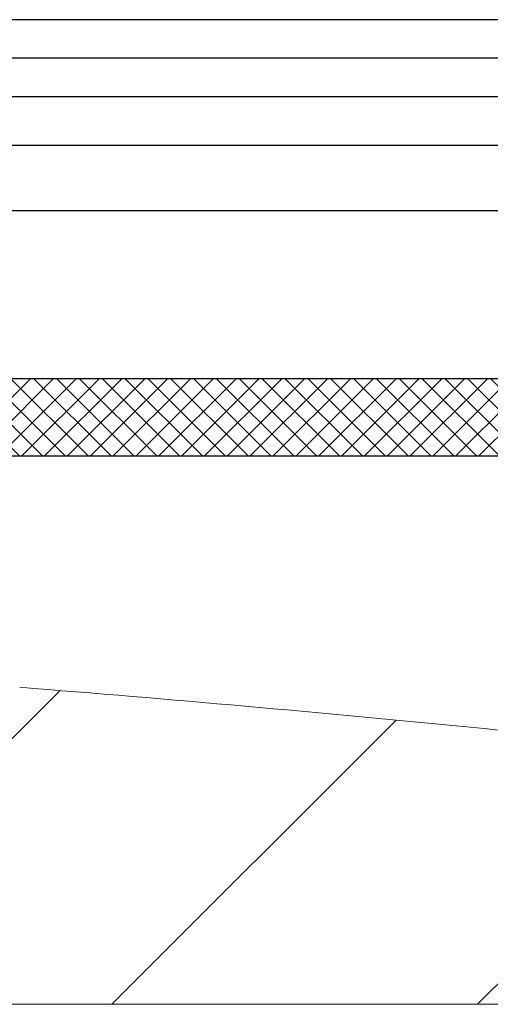
# Model space of a CAD drawing. Extents: x 0.5 to 17, y -0.1 to 10.5.
# Drawn here: x 3.6 to 3.7, y 4.6 to 4.7 of the extents above; entities that cross this region are included whole.
import ezdxf

# ---------------------------------------------------------------- set-up
doc = ezdxf.new("R2010")
doc.units = 0
doc.header["$LTSCALE"] = 0.25
doc.header["$MEASUREMENT"] = 0
doc.layers.get('0').update_dxf_attribs({"linetype": 'CONTINUOUS'})
doc.layers.add('OBJ', color=151, linetype='CONTINUOUS')
doc.layers.add('OSI-LID', color=3, linetype='CONTINUOUS')

msp = doc.modelspace()

# ---------------------------------------------------------------- hatches: boundary and pattern name
at = {"linetype": 'Continuous', "lineweight": 18}
h = msp.add_hatch(dxfattribs=at)
h.set_pattern_fill('ANSI31', color=256, scale=0.2222222222222222, style=0)
h.set_pattern_definition([(45, (2.581689017313053, 3.819221416442575), (-0.01964185503295965, 0.01964185503295965), [])])
edge = h.paths.add_edge_path(flags=0)
edge.add_arc((3.761676645926734, 4.571382825329959), 0.0008333333333333333, 270.0000000000008, 340.4999999999865)
edge.add_line((3.762462180502641, 4.571104652947263), (3.76380256067033, 4.574889769774401))
edge.add_line((3.763802560670332, 4.574889769774402), (3.763802560670332, 4.574924491996626))
edge.add_arc((3.762969227336999, 4.574924491996626), 0.0008333333333333333, 0, 90)
edge.add_line((3.762969227336999, 4.575757825329958), (3.754008755641569, 4.575757825329958))
edge.add_arc((3.754008755641568, 4.576591158663292), 0.0008333333333333333, 182.0000000000032, 270, ccw=False)
edge.add_line((3.753175929952384, 4.576562075749373), (3.752632837908792, 4.592114197065604))
edge.add_arc((3.751800012219611, 4.592085114151686), 0.0008333333333333333, 2.000000000017244, 82.81666711657286)
edge.add_arc((3.444358116225889, 2.152725417922539), 2.459490740740752, 82.81666711644156, 82.91836786903427)
edge.add_line((3.747572371158608, 4.593453960672655), (3.747606616533285, 4.593729619425718))
edge.add_arc((3.444358116225889, 2.152725417922539), 2.45976851851853, 82.91836786903424, 83.2340544871377)
edge.add_line((3.734152709261604, 4.595363389446034), (3.73411998321545, 4.595087546193899))
edge.add_arc((3.444358116225889, 2.152725417922539), 2.459490740740752, 83.2340544871377, 85.4985247001619)
edge.add_arc((3.637325265470842, 4.603798637210703), 0.0008333333333333333, 85.49852470016539, 177.9999999999765)
edge.add_line((3.636492439781659, 4.603827720124622), (3.635330338448107, 4.570549491996625))
edge.add_line((3.63533033844811, 4.570549491996625), (3.721163671781444, 4.570549491996625))
edge.add_line((3.721163671781444, 4.570549491996625), (3.722739407329238, 4.588560231723237))
edge.add_arc((3.723569569577645, 4.588487601937615), 0.0008333333333333333, 83.46072641842608, 174.9999999999988, ccw=False)
edge.add_arc((3.444358116225889, 2.152725417922539), 2.452546296296308, 82.97400574424552, 83.46072641842329, ccw=False)
edge.add_arc((3.744250749742662, 4.586027877774799), 0.0008333333333333333, 5.000000000034618, 82.97400574406339, ccw=False)
edge.add_line((3.745080911991071, 4.586100507560424), (3.746441449559219, 4.570549491996626))
edge.add_line((3.746441449559221, 4.570549491996625), (3.761676645926734, 4.570549491996625))
at = {"layer": 'OSI-LID'}
h = msp.add_hatch(dxfattribs=at)
h.set_pattern_fill('ANSI37', color=256, scale=0.01388888888888889, angle=2.8e-322, style=0)
h.set_pattern_definition([(45, (2.807629621878846, 4.209540048767986), (-0.001227615939559978, 0.001227615939559978), []), (135, (2.807629621878846, 4.209540048767986), (-0.001227615939559978, -0.001227615939559978), [])])
edge = h.paths.add_edge_path(flags=0)
edge.add_spline(control_points=[(3.730995058664561, 4.629503488793215), (3.731173193500599, 4.629503488793215), (3.731351562296723, 4.629494325908057), (3.731528759439005, 4.629476072344641), (3.73210862764379, 4.629416338531147), (3.732686179461066, 4.629255665855422), (3.733213587562933, 4.62900735967854), (3.733740995630665, 4.628759053517728), (3.734232806558918, 4.628416265272155), (3.734648293236823, 4.628007381376788), (3.735063779820148, 4.627598497574501), (3.735414401823945, 4.627112240626269), (3.735671124049489, 4.626588877689477), (3.735927846200681, 4.62606551490426), (3.736097749343156, 4.625490611155244), (3.736166763703231, 4.624911774489192), (3.736183975212558, 4.624767418261508), (3.736195147127432, 4.624622213777055), (3.736200220771188, 4.624476923671875)], knot_values=[0.007510257744889663, 0.007510257744889663, 0.007510257744889663, 0.007510257744889663, 0.00799555589343439, 0.00799555589343439, 0.00799555589343439, 0.00959466802022708, 0.00959466802022708, 0.00959466802022708, 0.01119378004777093, 0.01119378004777093, 0.01119378004777093, 0.01279289170981053, 0.01279289170981053, 0.01279289170981053, 0.01439200290233583, 0.01439200290233583, 0.01439200290233583, 0.0147858890237696, 0.0147858890237696, 0.0147858890237696, 0.0147858890237696], weights=[1, 1, 1, 1, 1, 1, 1, 1, 1, 1, 1, 1, 1, 1, 1, 1, 1, 1, 1], degree=3, periodic=0)
edge.add_spline(control_points=[(3.736200220771188, 4.624476923671875), (3.73644625256782, 4.61743149688744), (3.73669228436427, 4.610386070103001), (3.736938316160543, 4.603340643318553)], knot_values=[2.001219089509137e-07, 2.001219089509137e-07, 2.001219089509137e-07, 2.001219089509137e-07, 0.01933899555551118, 0.01933899555551118, 0.01933899555551118, 0.01933899555551118], weights=[1, 1, 1, 1], degree=3, periodic=0)
edge.add_spline(control_points=[(3.736938316160543, 4.603340643318553), (3.736941699436922, 4.603243758987375), (3.736949150268558, 4.60314693174421), (3.736960629502924, 4.603050670394929), (3.737006647177346, 4.602664780248492), (3.737119923985446, 4.602281513458722), (3.737291079411591, 4.601932608526718), (3.737462234886024, 4.60158370349628), (3.737695989692551, 4.601259537105433), (3.737972986468947, 4.600986953718998), (3.738249983303255, 4.600714370275568), (3.738577862043766, 4.600485851664584), (3.738929470888195, 4.600320321605779), (3.739281079748576, 4.600154791539461), (3.739666116524269, 4.600047684504443), (3.740052696146876, 4.600007870073124), (3.740170803706466, 4.599995705993477), (3.740289691890357, 4.599989599904327), (3.740408424196264, 4.599989599904327)], knot_values=[0.0001532839601333464, 0.0001532839601333464, 0.0001532839601333464, 0.0001532839601333464, 0.0004191414301262704, 0.0004191414301262704, 0.0004191414301262704, 0.001498206400672022, 0.001498206400672022, 0.001498206400672022, 0.002577271679683067, 0.002577271679683067, 0.002577271679683067, 0.003656337184877585, 0.003656337184877585, 0.003656337184877585, 0.004735402735957581, 0.004735402735957581, 0.004735402735957581, 0.005062810014296176, 0.005062810014296176, 0.005062810014296176, 0.005062810014296176], weights=[1, 1, 1, 1, 1, 1, 1, 1, 1, 1, 1, 1, 1, 1, 1, 1, 1, 1, 1], degree=3, periodic=0)
edge.add_line((3.740408424196264, 4.599989599904327), (3.759157060167963, 4.599989599904327))
edge.add_spline(control_points=[(3.759157060167961, 4.599989599904327), (3.759259646970353, 4.599989599904327), (3.759362334366429, 4.599994155226184), (3.759464518199916, 4.600003239068918), (3.75985161602437, 4.600037650928797), (3.760238110908976, 4.600139370338977), (3.760591997054266, 4.600299973881808), (3.760945883113791, 4.600460577385715), (3.76127692105916, 4.600684494635006), (3.761557697499342, 4.600953182966039), (3.761838473899587, 4.60122187125886), (3.762076732964204, 4.60154274137317), (3.762252744350324, 4.601889221931917), (3.762407078589487, 4.602193030762685), (3.762517359636867, 4.602523291831312), (3.762576532382479, 4.602858877065205)], knot_values=[0.00458883008656629, 0.00458883008656629, 0.00458883008656629, 0.00458883008656629, 0.004870980994448393, 0.004870980994448393, 0.004870980994448393, 0.005948156690013622, 0.005948156690013622, 0.005948156690013622, 0.007025332120889924, 0.007025332120889924, 0.007025332120889924, 0.008102507399241891, 0.008102507399241891, 0.008102507399241891, 0.009046813280399973, 0.009046813280399973, 0.009046813280399973, 0.009046813280399973], weights=[1, 1, 1, 1, 1, 1, 1, 1, 1, 1, 1, 1, 1, 1, 1, 1], degree=3, periodic=0)
edge.add_spline(control_points=[(3.762576532382479, 4.602858877065205), (3.76397394371245, 4.610783988586818), (3.765371355038031, 4.618709100109205), (3.766768766359395, 4.626634211632337)], knot_values=[2.030853238839255e-07, 2.030853238839255e-07, 2.030853238839255e-07, 2.030853238839255e-07, 0.02207574627715495, 0.02207574627715495, 0.02207574627715495, 0.02207574627715495], weights=[1, 1, 1, 1], degree=3, periodic=0)
edge.add_spline(control_points=[(3.766768766359395, 4.626634211632337), (3.766827939104978, 4.626969796868197), (3.766938220152596, 4.627300057938825), (3.76709255439231, 4.627603866771481), (3.767268565778945, 4.627950347332161), (3.767506824844446, 4.6282712174484), (3.767787601246081, 4.628539905742598), (3.768068377686919, 4.628808594074311), (3.768399415633397, 4.629032511324096), (3.768753301694318, 4.629193114827211), (3.769107187837591, 4.629353718367698), (3.769493682720213, 4.629455437775416), (3.769880780542174, 4.629489849631706), (3.769982964362537, 4.629498933472385), (3.770085651745323, 4.629503488793215), (3.770188238534462, 4.629503488793215)], knot_values=[0.00013150006124461, 0.00013150006124461, 0.00013150006124461, 0.00013150006124461, 0.001066073975668068, 0.001066073975668068, 0.001066073975668068, 0.002132147941660793, 0.002132147941660793, 0.002132147941660793, 0.003198222055951223, 0.003198222055951223, 0.003198222055951223, 0.004264296421933372, 0.004264296421933372, 0.004264296421933372, 0.00454353945952298, 0.00454353945952298, 0.00454353945952298, 0.00454353945952298], weights=[1, 1, 1, 1, 1, 1, 1, 1, 1, 1, 1, 1, 1, 1, 1, 1], degree=3, periodic=0)
edge.add_line((3.770188238534462, 4.629503488793215), (3.786183848991518, 4.629503488793215))
edge.add_spline(control_points=[(3.786183848991516, 4.629503488793215), (3.786274870722746, 4.629503488793215), (3.786366172614507, 4.629496286254846), (3.786456068464993, 4.629482014197503), (3.786647977165291, 4.629451546362109), (3.786837272089219, 4.629387525037436), (3.787008277638442, 4.629295251854024), (3.787179283176965, 4.629202978676386), (3.78733671588785, 4.62907990863423), (3.78746753869131, 4.628936233209711), (3.787598361472224, 4.628792557809949), (3.787706182609373, 4.628624314288525), (3.787782073378732, 4.628445434967111), (3.787852746486319, 4.628278854002991), (3.787897582965822, 4.628098953927402), (3.787913354042381, 4.627918689735486)], knot_values=[0.002416504217962278, 0.002416504217962278, 0.002416504217962278, 0.002416504217962278, 0.002665185353113697, 0.002665185353113697, 0.002665185353113697, 0.003198222633943148, 0.003198222633943148, 0.003198222633943148, 0.003731259882267183, 0.003731259882267183, 0.003731259882267183, 0.004264297038228611, 0.004264297038228611, 0.004264297038228611, 0.004761539027623668, 0.004761539027623668, 0.004761539027623668, 0.004761539027623668], weights=[1, 1, 1, 1, 1, 1, 1, 1, 1, 1, 1, 1, 1, 1, 1, 1], degree=3, periodic=0)
edge.add_spline(control_points=[(3.787913354042381, 4.627918689735486), (3.788020202913188, 4.626697401811305), (3.788127051783974, 4.625476113887122), (3.788233900654738, 4.624254825962938)], knot_values=[2.007639678719088e-07, 2.007639678719088e-07, 2.007639678719088e-07, 2.007639678719088e-07, 0.003363235164169242, 0.003363235164169242, 0.003363235164169242, 0.003363235164169242], weights=[1, 1, 1, 1], degree=3, periodic=0)
edge.add_spline(control_points=[(3.788233900654738, 4.624254825962938), (3.788255938308382, 4.624002934482216), (3.788315569701233, 4.623751697133103), (3.788409078964875, 4.623516769497751), (3.7885171559155, 4.623245242790581), (3.788673602796464, 4.622988631207609), (3.788865464168769, 4.622768184856357), (3.789057325561192, 4.622547738481988), (3.789289893224336, 4.62235737716475), (3.789543908130629, 4.622212864794146), (3.789797923088486, 4.622068352394202), (3.790080391342443, 4.621965703129625), (3.790367921579655, 4.6219134174218), (3.790655451867615, 4.621861131704748), (3.790955974580271, 4.621857767457805), (3.791244603304602, 4.621903603275612), (3.7915332320499, 4.621949439096747), (3.79181792754299, 4.622045739199041), (3.792075114021298, 4.622184528933841), (3.792332300483714, 4.622323318660063), (3.792569071456235, 4.622508426007227), (3.79276581981917, 4.622724522157676), (3.792962568149079, 4.622940618271858), (3.793124720445668, 4.623193663378719), (3.793238848793965, 4.623462702699268), (3.793345116376152, 4.62371321152143), (3.793412535290614, 4.623983744803398), (3.793436251823817, 4.624254825962938)], knot_values=[0.0001082414996480894, 0.0001082414996480894, 0.0001082414996480894, 0.0001082414996480894, 0.0008016876130941531, 0.0008016876130941531, 0.0008016876130941531, 0.001603375220875851, 0.001603375220875851, 0.001603375220875851, 0.00240506291196156, 0.00240506291196156, 0.00240506291196156, 0.003206750767782692, 0.003206750767782692, 0.003206750767782692, 0.004008438768122241, 0.004008438768122241, 0.004008438768122241, 0.004810126829416617, 0.004810126829416617, 0.004810126829416617, 0.005611814842407636, 0.005611814842407636, 0.005611814842407636, 0.006413502720086938, 0.006413502720086938, 0.006413502720086938, 0.007161249474889906, 0.007161249474889906, 0.007161249474889906, 0.007161249474889906], weights=[1, 1, 1, 1, 1, 1, 1, 1, 1, 1, 1, 1, 1, 1, 1, 1, 1, 1, 1, 1, 1, 1, 1, 1, 1, 1, 1, 1], degree=3, periodic=0)
edge.add_spline(control_points=[(3.793436251823817, 4.624254825962938), (3.793543100693913, 4.625476113887119), (3.793649949563992, 4.626697401811302), (3.793756798434053, 4.627918689735486)], knot_values=[2.007639677913798e-07, 2.007639677913798e-07, 2.007639677913798e-07, 2.007639677913798e-07, 0.00336323516400068, 0.00336323516400068, 0.00336323516400068, 0.00336323516400068], weights=[1, 1, 1, 1], degree=3, periodic=0)
edge.add_spline(control_points=[(3.793756798434053, 4.627918689735486), (3.793771449020671, 4.62808614667266), (3.793811088080648, 4.628253168578241), (3.793873246246942, 4.628409350612607), (3.793945098293246, 4.628589890024133), (3.79404911161669, 4.628760513823728), (3.79417667282566, 4.628907092586304), (3.794304234047569, 4.629053671363747), (3.794458861454405, 4.629180247922297), (3.794627750284484, 4.629276340411108), (3.794796639147805, 4.629372432918833), (3.794984447602111, 4.629440691694481), (3.795175623151579, 4.629475464204902), (3.795277925254567, 4.629494071714871), (3.795382322895552, 4.629503488793215), (3.795486303469232, 4.629503488793215)], knot_values=[7.20356555721784e-05, 7.20356555721784e-05, 7.20356555721784e-05, 7.20356555721784e-05, 0.0005330369791060294, 0.0005330369791060294, 0.0005330369791060294, 0.001066073954796401, 0.001066073954796401, 0.001066073954796401, 0.001599110984055497, 0.001599110984055497, 0.001599110984055497, 0.002132148119496849, 0.002132148119496849, 0.002132148119496849, 0.002416504204041453, 0.002416504204041453, 0.002416504204041453, 0.002416504204041453], weights=[1, 1, 1, 1, 1, 1, 1, 1, 1, 1, 1, 1, 1, 1, 1, 1], degree=3, periodic=0)
edge.add_line((3.795486303469232, 4.629503488793215), (3.801996927166961, 4.629503488793215))
edge.add_spline(control_points=[(3.801996927166961, 4.629503488793215), (3.802310089351867, 4.629503488793215), (3.802626077629721, 4.629546634240502), (3.802927776634728, 4.629630588182818), (3.803302175502708, 4.629734772354604), (3.803663750015851, 4.629905033786781), (3.803982558038165, 4.630127273069769), (3.804301366004299, 4.630349512313596), (3.804586200607854, 4.630629859020693), (3.804813474571372, 4.630945097575242), (3.805040748517875, 4.631260336106193), (3.805216730326119, 4.631619161145207), (3.805326846859828, 4.631991858243613), (3.805420738617297, 4.632309641453769), (3.805469150058585, 4.63264434742242), (3.805469150058585, 4.632975711015438)], knot_values=[0.005163369322082126, 0.005163369322082126, 0.005163369322082126, 0.005163369322082126, 0.006029739771151872, 0.006029739771151872, 0.006029739771151872, 0.007105462988079428, 0.007105462988079428, 0.007105462988079428, 0.008181186013700707, 0.008181186013700707, 0.008181186013700707, 0.009256908960202394, 0.009256908960202394, 0.009256908960202394, 0.01017384529504302, 0.01017384529504302, 0.01017384529504302, 0.01017384529504302], weights=[1, 1, 1, 1, 1, 1, 1, 1, 1, 1, 1, 1, 1, 1, 1, 1], degree=3, periodic=0)
edge.add_line((3.805469150058585, 4.632975711015438), (3.805469150058585, 4.637834044348771))
edge.add_line((3.805469150058585, 4.637834044348771), (3.54158007402439, 4.637834044348771))
edge.add_line((3.541580074024388, 4.637834044348771), (3.532931783502407, 4.637834044348772))
edge.add_line((3.532931783502409, 4.637834044348772), (3.532931783502409, 4.638667377682105))
edge.add_line((3.532931783502409, 4.638667377682105), (3.530270689300856, 4.638667377682105))
edge.add_line((3.530270689300856, 4.638667377682105), (3.530270689300856, 4.637834044348772))
edge.add_line((3.530270689300856, 4.637834044348772), (3.527691142453117, 4.637834044348771))
edge.add_line((3.527691142453115, 4.637834044348771), (3.361025073338139, 4.637834044348771))
edge.add_line((3.361025073338141, 4.637834044348771), (3.358417452059898, 4.637834044348771))
edge.add_line((3.3584174520599, 4.637834044348771), (3.3584174520599, 4.638667377682104))
edge.add_line((3.3584174520599, 4.638667377682104), (3.357994045058179, 4.638667377682104))
edge.add_line((3.357994045058177, 4.638667377682104), (3.357994045058177, 4.637834044348771))
edge.add_line((3.357994045058177, 4.637834044348771), (3.352150408479094, 4.637834044348771))
edge.add_line((3.352150408479094, 4.637834044348771), (3.352150408479094, 4.638667377682104))
edge.add_line((3.352150408479094, 4.638667377682104), (3.350852279275859, 4.638667377682104))
edge.add_line((3.350852279275859, 4.638667377682104), (3.350852279275859, 4.637834044348771))
edge.add_line((3.350852279275859, 4.637834044348771), (3.347136141766866, 4.637834044348771))
edge.add_line((3.347136141766867, 4.637834044348771), (3.083247065732673, 4.637834044348771))
edge.add_line((3.083247065732671, 4.637834044348771), (3.083247065732671, 4.632975711015438))
edge.add_spline(control_points=[(3.083247065732671, 4.632975711015438), (3.083247065732671, 4.632796082517226), (3.083261088882576, 4.63261591563571), (3.083288882991553, 4.632438450470463), (3.083349015241364, 4.632054506532599), (3.083476265251136, 4.631675649693247), (3.083660095382104, 4.631333253259507), (3.083843925547512, 4.630990856761615), (3.084089406119809, 4.630675476960788), (3.084376208729193, 4.630413230598123), (3.084663011377675, 4.630150984199708), (3.084999046448161, 4.629934638170858), (3.085356486716595, 4.629782108215906), (3.085713926993936, 4.629629578257155), (3.086102631116265, 4.629536657409009), (3.08649041032308, 4.629511040482168), (3.086566578587693, 4.629506008760951), (3.08664295434135, 4.629503488793215), (3.086719288624295, 4.629503488793215)], knot_values=[0.0001585204053308017, 0.0001585204053308017, 0.0001585204053308017, 0.0001585204053308017, 0.0006511228057247045, 0.0006511228057247045, 0.0006511228057247045, 0.001726845960992239, 0.001726845960992239, 0.001726845960992239, 0.002802569320375582, 0.002802569320375582, 0.002802569320375582, 0.003878292826691118, 0.003878292826691118, 0.003878292826691118, 0.004954016357642309, 0.004954016357642309, 0.004954016357642309, 0.005163369312807918, 0.005163369312807918, 0.005163369312807918, 0.005163369312807918], weights=[1, 1, 1, 1, 1, 1, 1, 1, 1, 1, 1, 1, 1, 1, 1, 1, 1, 1, 1], degree=3, periodic=0)
edge.add_line((3.086719288624295, 4.629503488793215), (3.093229912322025, 4.629503488793215))
edge.add_spline(control_points=[(3.093229912322023, 4.629503488793215), (3.093320934056941, 4.629503488793215), (3.093412235952439, 4.629496286254096), (3.093502131806432, 4.6294820141953), (3.093694040502157, 4.62945154635872), (3.093883335421204, 4.629387525033742), (3.09405434096594, 4.62929525185113), (3.094225346501119, 4.629202978673675), (3.094382779208676, 4.629079908632487), (3.094513602009517, 4.628936233209678), (3.094644424789053, 4.628792557810268), (3.094752245924955, 4.628624314289609), (3.094828136693611, 4.628445434969191), (3.094898809801236, 4.628278854004361), (3.094943646280694, 4.628098953928077), (3.094959417357202, 4.627918689735486)], knot_values=[0.002416504201936035, 0.002416504201936035, 0.002416504201936035, 0.002416504201936035, 0.00266518534722348, 0.00266518534722348, 0.00266518534722348, 0.003198222615974722, 0.003198222615974722, 0.003198222615974722, 0.003731259855797022, 0.003731259855797022, 0.003731259855797022, 0.004264297008354084, 0.004264297008354084, 0.004264297008354084, 0.004761538999549691, 0.004761538999549691, 0.004761538999549691, 0.004761538999549691], weights=[1, 1, 1, 1, 1, 1, 1, 1, 1, 1, 1, 1, 1, 1, 1, 1], degree=3, periodic=0)
edge.add_spline(control_points=[(3.094959417357202, 4.627918689735486), (3.095066266227263, 4.626697401811302), (3.095173115097342, 4.625476113887119), (3.095279963967439, 4.624254825962938)], knot_values=[2.00763967793108e-07, 2.00763967793108e-07, 2.00763967793108e-07, 2.00763967793108e-07, 0.003363235164000684, 0.003363235164000684, 0.003363235164000684, 0.003363235164000684], weights=[1, 1, 1, 1], degree=3, periodic=0)
edge.add_spline(control_points=[(3.095279963967439, 4.624254825962938), (3.095302001621032, 4.624002934481189), (3.095361633013905, 4.623751697131017), (3.095455142277753, 4.623516769494652), (3.095563219228577, 4.623245242786417), (3.095719666110011, 4.622988631202372), (3.095911527483157, 4.622768184850446), (3.096103388875676, 4.622547738476263), (3.096335956539068, 4.622357377159322), (3.096589971445635, 4.62221286478936), (3.096843986402497, 4.622068352390783), (3.097126454655236, 4.621965703127485), (3.097413984891055, 4.621913417420612), (3.097701515177611, 4.621861131704512), (3.098002037888591, 4.621857767458184), (3.098290666611359, 4.621903603275922), (3.098579295356522, 4.621949439097215), (3.098863990849424, 4.622045739199439), (3.099121177327806, 4.622184528933875), (3.099378363791658, 4.62232331866047), (3.099615134765617, 4.622508426008182), (3.099811883129821, 4.622724522159421), (3.100008631461133, 4.622940618274535), (3.100170783758948, 4.623193663382701), (3.100284912107824, 4.623462702704781), (3.100391179689218, 4.62371321152524), (3.100458598603332, 4.623983744805281), (3.100482315136517, 4.624254825962938)], knot_values=[0.0001082414996483158, 0.0001082414996483158, 0.0001082414996483158, 0.0001082414996483158, 0.0008016876158909484, 0.0008016876158909484, 0.0008016876158909484, 0.00160337522667383, 0.00160337522667383, 0.00160337522667383, 0.002405062917620664, 0.002405062917620664, 0.002405062917620664, 0.00320675076917677, 0.00320675076917677, 0.00320675076917677, 0.004008438765130598, 0.004008438765130598, 0.004008438765130598, 0.004810126826037269, 0.004810126826037269, 0.004810126826037269, 0.005611814843000199, 0.005611814843000199, 0.005611814843000199, 0.006413502725274908, 0.006413502725274908, 0.006413502725274908, 0.007161249474851706, 0.007161249474851706, 0.007161249474851706, 0.007161249474851706], weights=[1, 1, 1, 1, 1, 1, 1, 1, 1, 1, 1, 1, 1, 1, 1, 1, 1, 1, 1, 1, 1, 1, 1, 1, 1, 1, 1, 1], degree=3, periodic=0)
edge.add_spline(control_points=[(3.100482315136517, 4.624254825962938), (3.100589164007282, 4.625476113887122), (3.100696012878068, 4.626697401811305), (3.100802861748871, 4.627918689735486)], knot_values=[2.007639678580845e-07, 2.007639678580845e-07, 2.007639678580845e-07, 2.007639678580845e-07, 0.003363235164169238, 0.003363235164169238, 0.003363235164169238, 0.003363235164169238], weights=[1, 1, 1, 1], degree=3, periodic=0)
edge.add_spline(control_points=[(3.100802861748871, 4.627918689735486), (3.100817512335507, 4.628086146671632), (3.100857151395363, 4.628253168576165), (3.100919309561377, 4.628409350609543), (3.100991161607404, 4.628589890020057), (3.101095174930361, 4.62876051381865), (3.101222736138578, 4.628907092580499), (3.101350297360106, 4.629053671357645), (3.101504924766367, 4.629180247915994), (3.101673813595738, 4.629276340405095), (3.101842702459606, 4.629372432913825), (3.102030510914481, 4.629440691690527), (3.102221686464681, 4.629475464202346), (3.10232398857331, 4.629494071714015), (3.102428386220204, 4.629503488793215), (3.102532366799739, 4.629503488793215)], knot_values=[7.203565557372432e-05, 7.203565557372432e-05, 7.203565557372432e-05, 7.203565557372432e-05, 0.0005330369762989636, 0.0005330369762989636, 0.0005330369762989636, 0.001066073949086631, 0.001066073949086631, 0.001066073949086631, 0.001599110976972464, 0.001599110976972464, 0.001599110976972464, 0.002132148115024142, 0.002132148115024142, 0.002132148115024142, 0.002416504215680404, 0.002416504215680404, 0.002416504215680404, 0.002416504215680404], weights=[1, 1, 1, 1, 1, 1, 1, 1, 1, 1, 1, 1, 1, 1, 1, 1], degree=3, periodic=0)
edge.add_line((3.102532366799739, 4.629503488793215), (3.118527977256795, 4.629503488793215))
edge.add_spline(control_points=[(3.118527977256793, 4.629503488793215), (3.118815089147123, 4.629503488793215), (3.119104383823935, 4.62946732768613), (3.119382661851898, 4.629396655366796), (3.119759329102227, 4.629300995826614), (3.120124675068034, 4.629138984926453), (3.120448445280239, 4.628924038852316), (3.120772215459404, 4.628709092800115), (3.121063339876695, 4.628435283104343), (3.121297710372041, 4.628125284063724), (3.121532080818039, 4.62781528508837), (3.121716161593454, 4.627460546625618), (3.121834708871329, 4.627090444729395), (3.121882494572855, 4.626941258859717), (3.121920247064679, 4.626788483885843), (3.121947449431861, 4.626634211632337)], knot_values=[0.004543539449112222, 0.004543539449112222, 0.004543539449112222, 0.004543539449112222, 0.005330370965456444, 0.005330370965456444, 0.005330370965456444, 0.006396445570687482, 0.006396445570687482, 0.006396445570687482, 0.007462520068405458, 0.007462520068405458, 0.007462520068405458, 0.008528594339883523, 0.008528594339883523, 0.008528594339883523, 0.008953800542238667, 0.008953800542238667, 0.008953800542238667, 0.008953800542238667], weights=[1, 1, 1, 1, 1, 1, 1, 1, 1, 1, 1, 1, 1, 1, 1, 1], degree=3, periodic=0)
edge.add_spline(control_points=[(3.121947449431861, 4.626634211632337), (3.123344860753225, 4.618709100109205), (3.124742272078805, 4.610783988586818), (3.126139683408777, 4.602858877065205)], knot_values=[2.030853238104657e-07, 2.030853238104657e-07, 2.030853238104657e-07, 2.030853238104657e-07, 0.02207574627715491, 0.02207574627715491, 0.02207574627715491, 0.02207574627715491], weights=[1, 1, 1, 1], degree=3, periodic=0)
edge.add_spline(control_points=[(3.126139683408777, 4.602858877065205), (3.126166885775195, 4.602704604817014), (3.126204638265587, 4.602551829848384), (3.126252423965067, 4.602402643983685), (3.126370971242199, 4.60203254208627), (3.126555052017647, 4.60167780362231), (3.126789422464057, 4.601367804646128), (3.127023792962948, 4.601057805600531), (3.127314917385782, 4.600783995901033), (3.127638687570936, 4.600569049846812), (3.127962457793984, 4.600354103767436), (3.128327803772631, 4.600192092865123), (3.128704471035423, 4.60009643332556), (3.128982749061528, 4.600025761009495), (3.129272043735572, 4.599989599904327), (3.129559155623294, 4.599989599904327)], knot_values=[0.0001326437025729247, 0.0001326437025729247, 0.0001326437025729247, 0.0001326437025729247, 0.000562277677784016, 0.000562277677784016, 0.000562277677784016, 0.001639453272883061, 0.001639453272883061, 0.001639453272883061, 0.002716629111277824, 0.002716629111277824, 0.002716629111277824, 0.003793805074619581, 0.003793805074619581, 0.003793805074619581, 0.004588830074194746, 0.004588830074194746, 0.004588830074194746, 0.004588830074194746], weights=[1, 1, 1, 1, 1, 1, 1, 1, 1, 1, 1, 1, 1, 1, 1, 1], degree=3, periodic=0)
edge.add_line((3.129559155623294, 4.599989599904327), (3.148307791594993, 4.599989599904327))
edge.add_spline(control_points=[(3.148307791594991, 4.599989599904327), (3.148578857411387, 4.599989599904327), (3.14885176247671, 4.600021778573655), (3.149115394315196, 4.600084825623977), (3.149493360637354, 4.600175215547552), (3.149860933399772, 4.600332108419244), (3.150187673752722, 4.600542511890518), (3.150514414016122, 4.60075291530413), (3.150809333786135, 4.601022632471159), (3.151048010629673, 4.601329328021414), (3.151286687442653, 4.601636023532402), (3.151475704340104, 4.6019881564549), (3.15159940874123, 4.602356566523513), (3.151705527425012, 4.602672603715546), (3.151766264913867, 4.603007468716941), (3.151777899630712, 4.603340643318553)], knot_values=[0.005062809998223504, 0.005062809998223504, 0.005062809998223504, 0.005062809998223504, 0.005814468144529261, 0.005814468144529261, 0.005814468144529261, 0.006893533275504199, 0.006893533275504199, 0.006893533275504199, 0.007972598107551307, 0.007972598107551307, 0.007972598107551307, 0.009051662803265402, 0.009051662803265402, 0.009051662803265402, 0.009977058333463391, 0.009977058333463391, 0.009977058333463391, 0.009977058333463391], weights=[1, 1, 1, 1, 1, 1, 1, 1, 1, 1, 1, 1, 1, 1, 1, 1], degree=3, periodic=0)
edge.add_spline(control_points=[(3.151777899630712, 4.603340643318553), (3.152023931426985, 4.610386070103001), (3.152269963223436, 4.61743149688744), (3.152515995020067, 4.624476923671875)], knot_values=[2.001219089499452e-07, 2.001219089499452e-07, 2.001219089499452e-07, 2.001219089499452e-07, 0.01933899555551117, 0.01933899555551117, 0.01933899555551117, 0.01933899555551117], weights=[1, 1, 1, 1], degree=3, periodic=0)
edge.add_spline(control_points=[(3.152515995020067, 4.624476923671875), (3.152533448354376, 4.624976721627652), (3.152624566704301, 4.625479055897572), (3.152783766168636, 4.625953142541586), (3.152969334374156, 4.626505753746381), (3.153252870811286, 4.627033947174826), (3.153610895690417, 4.627493982921792), (3.153968920614787, 4.627954018726887), (3.154411308763684, 4.628358585185638), (3.154901425783777, 4.628674180012998), (3.155391542939494, 4.628989774927692), (3.155942907023171, 4.629225102657334), (3.156509859351708, 4.629360675640174), (3.156905273903106, 4.629455229498574), (3.157314594585877, 4.629503488793215), (3.157721157126694, 4.629503488793215)], knot_values=[0.0002276294464823948, 0.0002276294464823948, 0.0002276294464823948, 0.0002276294464823948, 0.001599110800842239, 0.001599110800842239, 0.001599110800842239, 0.003198221589229197, 0.003198221589229197, 0.003198221589229197, 0.004797332576810383, 0.004797332576810383, 0.004797332576810383, 0.006396444011316969, 0.006396444011316969, 0.006396444011316969, 0.007510257709912894, 0.007510257709912894, 0.007510257709912894, 0.007510257709912894], weights=[1, 1, 1, 1, 1, 1, 1, 1, 1, 1, 1, 1, 1, 1, 1, 1], degree=3, periodic=0)
edge.add_line((3.157721157126694, 4.629503488793215), (3.730995058664563, 4.629503488793215))
edge = h.paths.add_edge_path(flags=0)
edge.add_line((3.758503652146587, 4.601725711015436), (3.740734796854502, 4.601725711015438))
edge.add_spline(control_points=[(3.740734796854504, 4.601725711015438), (3.740696666234641, 4.601725711015438), (3.740658514938861, 4.601726968586298), (3.740620467090068, 4.601729479636595), (3.740426576645145, 4.601742275857), (3.740232221616935, 4.601788724014122), (3.740053496631802, 4.601864977719472), (3.739874771651685, 4.60194123142268), (3.739706747257031, 4.602049393845016), (3.739563337630972, 4.602180508012532), (3.739419928032927, 4.602311622154434), (3.739297177779047, 4.602469304324437), (3.739205251883806, 4.602640496791566), (3.739113326014088, 4.602811689211166), (3.739049689056468, 4.603001113620415), (3.739019610822755, 4.60319308369597), (3.739005702539881, 4.603281851345695), (3.738998685248394, 4.603371971495108), (3.738998685248394, 4.603461822126548)], knot_values=[0.002561547399178827, 0.002561547399178827, 0.002561547399178827, 0.002561547399178827, 0.00266518523889155, 0.00266518523889155, 0.00266518523889155, 0.003198222588511273, 0.003198222588511273, 0.003198222588511273, 0.003731259924815334, 0.003731259924815334, 0.003731259924815334, 0.004264297156874601, 0.004264297156874601, 0.004264297156874601, 0.004797334239098486, 0.004797334239098486, 0.004797334239098486, 0.005041526441853808, 0.005041526441853808, 0.005041526441853808, 0.005041526441853808], weights=[1, 1, 1, 1, 1, 1, 1, 1, 1, 1, 1, 1, 1, 1, 1, 1, 1, 1, 1], degree=3, periodic=0)
edge.add_line((3.738998685248394, 4.603461822126548), (3.738998685248394, 4.629503488793214))
edge.add_line((3.738998685248394, 4.629503488793215), (3.764858395597406, 4.629503488793215))
edge.add_spline(control_points=[(3.764858395597404, 4.629503488793215), (3.763310059822928, 4.620722442393158), (3.761761724043179, 4.611941395994032), (3.760213388257917, 4.603160349595877)], knot_values=[2.030853238827038e-07, 2.030853238827038e-07, 2.030853238827038e-07, 2.030853238827038e-07, 0.02445996854412877, 0.02445996854412877, 0.02445996854412877, 0.02445996854412877], weights=[1, 1, 1, 1], degree=3, periodic=0)
edge.add_spline(control_points=[(3.760213388257917, 4.603160349595877), (3.76018380820171, 4.602992592802761), (3.760128685200993, 4.602827497283725), (3.760051544208167, 4.60267562039744), (3.759963549524748, 4.60250237452598), (3.759844430188469, 4.602341931898796), (3.759704050526466, 4.602207578831162), (3.759563670844155, 4.602073225744094), (3.759398158986738, 4.601961256600767), (3.759221221060468, 4.601880943603962), (3.759044283090827, 4.601800630587471), (3.758851038880429, 4.601749758601163), (3.75865749106136, 4.601732540370917), (3.758606362836556, 4.60172799194691), (3.758554982289123, 4.601725711015438), (3.758503652146587, 4.601725711015438)], knot_values=[6.585010694796226e-05, 6.585010694796226e-05, 6.585010694796226e-05, 6.585010694796226e-05, 0.0005330369843896835, 0.0005330369843896835, 0.0005330369843896835, 0.001066073963776761, 0.001066073963776761, 0.001066073963776761, 0.001599111019931009, 0.001599111019931009, 0.001599111019931009, 0.002132148208578718, 0.002132148208578718, 0.002132148208578718, 0.002271870310985018, 0.002271870310985018, 0.002271870310985018, 0.002271870310985018], weights=[1, 1, 1, 1, 1, 1, 1, 1, 1, 1, 1, 1, 1, 1, 1, 1], degree=3, periodic=0)
edge = h.paths.add_edge_path(flags=0)
edge.add_line((3.149717530542862, 4.629503488793215), (3.149717530542862, 4.603461822126549))
edge.add_spline(control_points=[(3.149717530542862, 4.603461822126548), (3.149717530542862, 4.603296176468783), (3.14969333559225, 4.603128860704672), (3.149646409972942, 4.60297000079724), (3.149591363463895, 4.602783648790365), (3.149503383883079, 4.602604230735849), (3.14938975686254, 4.602446604314117), (3.14927612982909, 4.60228897787448), (3.149133721378039, 4.602148795541805), (3.148974324415143, 4.602037665863398), (3.148814927410083, 4.601926536155597), (3.1486341455199, 4.601841394023532), (3.14844694936658, 4.601789290114275), (3.14829606760787, 4.601747293901613), (3.148138036263347, 4.601725711015438), (3.147981418936752, 4.601725711015438)], knot_values=[7.878058958126341e-05, 7.878058958126341e-05, 7.878058958126341e-05, 7.878058958126341e-05, 0.0005330369294456627, 0.0005330369294456627, 0.0005330369294456627, 0.00106607385522515, 0.00106607385522515, 0.00106607385522515, 0.001599110840527555, 0.001599110840527555, 0.001599110840527555, 0.002132147968183858, 0.002132147968183858, 0.002132147968183858, 0.002561547402690835, 0.002561547402690835, 0.002561547402690835, 0.002561547402690835], weights=[1, 1, 1, 1, 1, 1, 1, 1, 1, 1, 1, 1, 1, 1, 1, 1], degree=3, periodic=0)
edge.add_line((3.147981418936752, 4.601725711015438), (3.130212563644667, 4.601725711015438))
edge.add_spline(control_points=[(3.130212563644669, 4.601725711015438), (3.130069044193913, 4.601725711015438), (3.129924434175543, 4.601743782236437), (3.129785328287966, 4.601779100571424), (3.129596991616808, 4.601826918372366), (3.129414313479359, 4.601907912214394), (3.129252421537622, 4.60201537496604), (3.129090529614594, 4.602122837705268), (3.128944958702302, 4.602259733304559), (3.128827763602175, 4.602414725380391), (3.128710568528451, 4.602569717421308), (3.128618516868631, 4.60274708080418), (3.128559231469989, 4.602932127986167), (3.128535322685085, 4.603006754342285), (3.128516435088066, 4.603083177337406), (3.128502827533339, 4.603160349595877)], knot_values=[0.002271870313889388, 0.002271870313889388, 0.002271870313889388, 0.002271870313889388, 0.002665185504409803, 0.002665185504409803, 0.002665185504409803, 0.003198222825097571, 0.003198222825097571, 0.003198222825097571, 0.003731260084777073, 0.003731260084777073, 0.003731260084777073, 0.004264297223356518, 0.004264297223356518, 0.004264297223356518, 0.004477000971459636, 0.004477000971459636, 0.004477000971459636, 0.004477000971459636], weights=[1, 1, 1, 1, 1, 1, 1, 1, 1, 1, 1, 1, 1, 1, 1, 1], degree=3, periodic=0)
edge.add_spline(control_points=[(3.128502827533339, 4.603160349595877), (3.126954491748076, 4.611941395994032), (3.125406155968328, 4.620722442393158), (3.123857820193852, 4.629503488793215)], knot_values=[2.03085323910038e-07, 2.03085323910038e-07, 2.03085323910038e-07, 2.03085323910038e-07, 0.02445996854412885, 0.02445996854412885, 0.02445996854412885, 0.02445996854412885], weights=[1, 1, 1, 1], degree=3, periodic=0)
edge.add_line((3.123857820193852, 4.629503488793215), (3.149717530542864, 4.629503488793215))

# ---------------------------------------------------------------- linework, layer by layer
at = {"linetype": 'Continuous', "lineweight": 18}
msp.add_line((3.14267914835975, 4.570549491996625), (3.746037084092023, 4.570549491996625), dxfattribs=at)
msp.add_arc((3.444358116225889, 2.15272541792254), 2.459490740740752, 83.23405448713766, 85.49852470016044, dxfattribs=at)
at = {"layer": 'OBJ'}
for points in [[(4.716354338294259, 4.676407890854616), (2.446805727183097, 4.676407890854616)], [(2.446805727183097, 4.672308795488322), (4.716354338294259, 4.672308795488322)], [(4.836431560516442, 4.66809713887716), (2.32672850548456, 4.66809713887716)], [(4.834983504960886, 4.662870707300936), (2.328733504960901, 4.662870707300936)], [(2.328733504960901, 4.655908901745386), (4.834983504960886, 4.655908901745386)]]:
    msp.add_lwpolyline(points, dxfattribs=at)
at = {"layer": 'OSI-LID'}
for p, q in [((3.532931781904232, 4.637834044414338), (3.8054691476034, 4.637834044414338)), ((3.157721145999144, 4.629503489006106), (3.730995053860411, 4.629503489006106))]:
    msp.add_line(p, q, dxfattribs=at)

doc.saveas('drawing.dxf')
